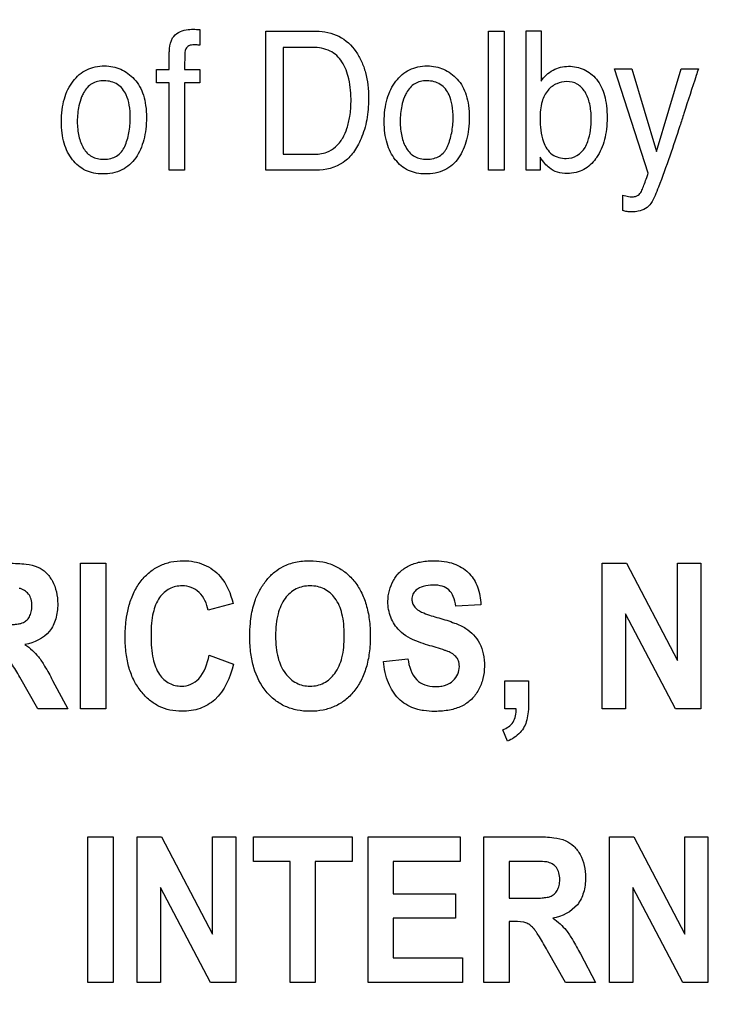
# Model space of a CAD drawing. Units: millimetres. Extents: x 0 to 1189, y 0 to 841.
# Drawn here: x 863 to 869, y 139 to 147 of the extents above; entities that cross this region are included whole.
import ezdxf

# ---------------------------------------------------------------- set-up
doc = ezdxf.new("R2010")
doc.units = ezdxf.units.MM
doc.header["$LTSCALE"] = 65.395
doc.layers.get('0').update_dxf_attribs({"linetype": 'CONTINUOUS'})
doc.layers.add('7_ALL_FEATURES', color=7, linetype='CONTINUOUS')
doc.layers.add('DEF_DRAFT_DIM', color=7, linetype='CONTINUOUS')
doc.styles.add('TEXTSTYLE_2', font='ar_wgl__.ttf')
doc.dimstyles.new('DIMSTYLE_4', dxfattribs={"dimtxt": 8, "dimasz": 3, "dimexe": 0.8, "dimexo": 0.2, "dimgap": 2, "dimtad": 1, "dimdec": 1, "dimlfac": 2, "dimdsep": 46, "dimtxsty": 'TEXTSTYLE_2', "dimblk": 'OPEN', "dimblk1": 'OPEN', "dimblk2": 'OPEN', "dimcen": 0.09, "dimazin": 2, "dimtp": 0.3, "dimtm": 0.3, "dimtfac": 1, "dimtdec": 1, "dimtofl": 0, "dimtmove": 0, "dimatfit": 3, "dimldrblk": 'OPEN', "dimfxl": 1, "dimtolj": 1, "dimarcsym": 0})

# ---------------------------------------------------------------- blocks, each defined once
blk = doc.blocks.new('_OPEN')
at = {"color": 0, "linetype": 'ByBlock'}
for p, q in [((0, 0), (-1, 0.1167)), ((-1, -0.1167), (0, 0)), ((-1, 0), (0, 0))]:
    blk.add_line(p, q, dxfattribs=at)
blk = doc.blocks.new('*D10')
at = {"layer": 'DEF_DRAFT_DIM', "color": 2, "linetype": 'Continuous', "transparency": 16777216}
for p, q in [((909.9516, 182.8914), (762.0016, 182.8914)), ((762.8016, 182.8914), (762.8016, 155.9789)), ((762.8016, 129.0664), (762.8016, 155.9789)), ((781.1016, 129.0664), (762.0016, 129.0664))]:
    blk.add_line(p, q, dxfattribs=at)
at = {"layer": 'DEF_DRAFT_DIM', "color": 2, "linetype": 'Continuous', "transparency": 16777216, "xscale": 3, "yscale": 3, "zscale": 3}
for p, rotation in [((762.8016, 182.8914), 90), ((762.8016, 129.0664), 270)]:
    blk.add_blockref('_OPEN', p, dxfattribs=dict(at, rotation=rotation))

msp = doc.modelspace()

# ---------------------------------------------------------------- linework, layer by layer
at = {"layer": '7_ALL_FEATURES', "color": 40, "linetype": 'Continuous'}
for p, q in [((864.7231, 146.6483), (864.7231, 146.5257)), ((865.2435, 146.6356), (865.6416, 146.6356)), ((865.2435, 145.5373), (865.2435, 146.6356)), ((867.0041, 146.6356), (867.1264, 146.6356)), ((867.0041, 145.5373), (867.0041, 146.6356)), ((867.1264, 146.6356), (867.1264, 145.5373)), ((867.2992, 146.639), (867.4179, 146.639)), ((867.2992, 145.5373), (867.2992, 146.639)), ((867.4179, 146.639), (867.4179, 146.2408)), ((864.4806, 146.3345), (864.4806, 146.4599)), ((865.6138, 146.5074), (865.3796, 146.5074)), ((865.3796, 146.5074), (865.3796, 145.6644)), ((864.3793, 146.3345), (864.4806, 146.3345)), ((864.3793, 146.2277), (864.3793, 146.3345)), ((864.6012, 146.3345), (864.7231, 146.3345)), ((864.7231, 146.3345), (864.7231, 146.2277)), ((867.9977, 146.3383), (868.136, 146.3383)), ((868.2654, 145.5135), (867.9977, 146.3383)), ((868.136, 146.3383), (868.3305, 145.6854)), ((868.3305, 145.6854), (868.526, 146.3383)), ((868.526, 146.3383), (868.661, 146.3383)), ((864.4806, 146.2277), (864.3793, 146.2277)), ((864.4806, 145.5373), (864.4806, 146.2277)), ((864.7231, 146.2277), (864.6012, 146.2277)), ((864.6012, 146.2277), (864.6012, 145.5373)), ((865.3796, 145.6644), (865.6147, 145.6644)), ((867.4112, 145.6398), (867.4112, 145.5373)), ((864.6012, 145.5373), (864.4806, 145.5373)), ((865.6402, 145.5373), (865.2435, 145.5373)), ((867.1264, 145.5373), (867.0041, 145.5373)), ((867.4112, 145.5373), (867.2992, 145.5373)), ((868.0638, 145.2195), (868.0638, 145.342)), ((863.7804, 142.4338), (863.9785, 142.4338)), ((863.7804, 141.2838), (863.7804, 142.4338)), ((863.9785, 142.4338), (863.9785, 141.2838)), ((867.9013, 142.4339), (868.094, 142.4339)), ((867.9013, 141.2838), (867.9013, 142.4339)), ((868.094, 142.4339), (868.4956, 141.666)), ((868.4956, 142.4339), (868.6797, 142.4339)), ((868.4956, 141.666), (868.4956, 142.4339)), ((868.6797, 142.4339), (868.6797, 141.2838)), ((864.9845, 142.1169), (864.7884, 142.0621)), ((866.9427, 142.105), (866.7448, 142.0948)), ((868.4808, 141.2838), (868.0851, 142.0339)), ((868.0851, 142.0339), (868.0851, 141.2838)), ((864.795, 141.7067), (864.9872, 141.6353)), ((866.1732, 141.658), (866.3659, 141.6799)), ((863.4423, 141.2838), (863.2991, 141.5342)), ((863.5593, 141.5082), (863.6794, 141.2838)), ((867.1315, 141.5043), (867.3196, 141.5043)), ((867.1315, 141.2838), (867.1315, 141.5043)), ((867.3196, 141.5043), (867.3196, 141.3467)), ((863.6794, 141.2838), (863.4423, 141.2838)), ((863.9785, 141.2838), (863.7804, 141.2838)), ((867.2226, 141.2838), (867.1315, 141.2838)), ((868.0851, 141.2838), (867.9013, 141.2838)), ((868.6797, 141.2838), (868.4808, 141.2838)), ((867.1529, 141.0273), (867.116, 141.1181)), ((863.8383, 140.2732), (864.0365, 140.2732)), ((863.8383, 139.1233), (863.8383, 140.2732)), ((864.0365, 140.2732), (864.0365, 139.1233)), ((864.2273, 140.2732), (864.42, 140.2732)), ((864.2273, 139.1233), (864.2273, 140.2732)), ((864.42, 140.2732), (864.8216, 139.5053)), ((864.8216, 140.2732), (865.0057, 140.2732)), ((864.8216, 139.5053), (864.8216, 140.2732)), ((865.0057, 140.2732), (865.0057, 139.1233)), ((865.145, 140.2732), (865.9247, 140.2732)), ((865.145, 140.0788), (865.145, 140.2732)), ((865.9247, 140.2732), (865.9247, 140.0788)), ((866.0523, 140.2732), (866.7799, 140.2732)), ((866.0523, 139.1233), (866.0523, 140.2732)), ((866.7799, 140.2732), (866.7799, 140.0788)), ((866.967, 140.2732), (867.3841, 140.2732)), ((866.967, 139.1233), (866.967, 140.2732)), ((867.9585, 140.2732), (868.1512, 140.2732)), ((867.9585, 139.1233), (867.9585, 140.2732)), ((868.1512, 140.2732), (868.5528, 139.5053)), ((868.5528, 140.2732), (868.7369, 140.2732)), ((868.5528, 139.5053), (868.5528, 140.2732)), ((868.7369, 140.2732), (868.7369, 139.1233)), ((865.4359, 140.0788), (865.145, 140.0788)), ((865.4359, 139.1233), (865.4359, 140.0788)), ((865.9247, 140.0788), (865.6343, 140.0788)), ((865.6343, 140.0788), (865.6343, 139.1233)), ((866.7799, 140.0788), (866.2506, 140.0788)), ((866.2506, 140.0788), (866.2506, 139.8236)), ((867.3201, 140.0788), (867.1653, 140.0788)), ((867.1653, 140.0788), (867.1653, 139.7871)), ((864.8068, 139.1233), (864.4111, 139.8732)), ((864.4111, 139.8732), (864.4111, 139.1233)), ((868.538, 139.1233), (868.1423, 139.8732)), ((868.1423, 139.8732), (868.1423, 139.1233)), ((866.2506, 139.8236), (866.743, 139.8236)), ((866.743, 139.8236), (866.743, 139.6298)), ((867.1653, 139.7871), (867.3117, 139.7871)), ((866.743, 139.6298), (866.2506, 139.6298)), ((866.2506, 139.6298), (866.2506, 139.3169)), ((867.2054, 139.6031), (867.1653, 139.6031)), ((867.1653, 139.6031), (867.1653, 139.1233)), ((867.6123, 139.1233), (867.4692, 139.3735)), ((866.2506, 139.3169), (866.7986, 139.3169)), ((866.7986, 139.3169), (866.7986, 139.1233)), ((867.7294, 139.3474), (867.8494, 139.1233)), ((864.0365, 139.1233), (863.8383, 139.1233)), ((864.4111, 139.1233), (864.2273, 139.1233)), ((865.0057, 139.1233), (864.8068, 139.1233)), ((865.6343, 139.1233), (865.4359, 139.1233)), ((866.7986, 139.1233), (866.0523, 139.1233)), ((867.1653, 139.1233), (866.967, 139.1233)), ((867.8494, 139.1233), (867.6123, 139.1233)), ((868.1423, 139.1233), (867.9585, 139.1233)), ((868.7369, 139.1233), (868.538, 139.1233))]:
    msp.add_line(p, q, dxfattribs=at)
for points, knots in [([(864.5068, 146.5822), (864.5288, 146.6182), (864.5929, 146.6483), (864.6529, 146.6511), (864.6716, 146.6511)], [0, 0, 0, 0, 0.692434, 1, 1, 1, 1]), ([(864.6716, 146.6511), (864.6795, 146.6511), (864.6967, 146.6506), (864.7139, 146.649), (864.7231, 146.6483)], [0, 0, 0, 0, 0.460954, 1, 1, 1, 1]), ([(865.6416, 146.6356), (865.703, 146.6356), (865.8285, 146.6117), (865.9437, 146.503), (866.0022, 146.3969), (866.0335, 146.3079), (866.0519, 146.2089), (866.057, 146.111), (866.0532, 146.0191), (866.0423, 145.9375), (866.0238, 145.8601), (865.9921, 145.7716), (865.9424, 145.6783), (865.8328, 145.567), (865.7149, 145.5373), (865.6402, 145.5373)], [0, 0, 0, 0, 0.119637, 0.23706, 0.294814, 0.355233, 0.419963, 0.49038, 0.545869, 0.599056, 0.650482, 0.700756, 0.781962, 0.854398, 1, 1, 1, 1]), ([(864.4806, 146.4599), (864.481, 146.4729), (864.4838, 146.5144), (864.4919, 146.5574), (864.5068, 146.5822)], [0, 0, 0, 0, 0.31011, 1, 1, 1, 1]), ([(864.7231, 146.5257), (864.7139, 146.5263), (864.6991, 146.5272), (864.6696, 146.5282), (864.6359, 146.5269), (864.6035, 146.4903), (864.6049, 146.4223), (864.6012, 146.3695), (864.6012, 146.3345)], [0, 0, 0, 0, 0.097753, 0.155372, 0.314636, 0.429065, 0.630076, 1, 1, 1, 1]), ([(865.6147, 145.6644), (865.6518, 145.6644), (865.7184, 145.6687), (865.8, 145.7207), (865.8532, 145.7884), (865.8883, 145.8718), (865.9072, 145.9501), (865.915, 146.0208), (865.9188, 146.1201), (865.908, 146.2481), (865.8589, 146.3949), (865.7532, 146.494), (865.6606, 146.5074), (865.6138, 146.5074)], [0, 0, 0, 0, 0.094865, 0.164601, 0.240785, 0.311676, 0.394403, 0.445903, 0.493143, 0.648389, 0.772752, 0.880372, 1, 1, 1, 1]), ([(863.953, 145.5087), (863.9073, 145.5087), (863.8148, 145.5249), (863.7253, 145.6023), (863.6754, 145.6814), (863.648, 145.7528), (863.632, 145.8334), (863.6273, 145.9224), (863.6322, 146.0133), (863.6489, 146.0999), (863.6777, 146.1765), (863.7303, 146.2609), (863.8049, 146.3268), (863.8958, 146.3569), (863.9439, 146.3614), (863.9686, 146.3614)], [0, 0, 0, 0, 0.113049, 0.222596, 0.281672, 0.343727, 0.410799, 0.484475, 0.563878, 0.63586, 0.702192, 0.765144, 0.881365, 0.938776, 1, 1, 1, 1]), ([(863.9686, 146.3614), (863.991, 146.3613), (864.0351, 146.3573), (864.1195, 146.3309), (864.1739, 146.2902), (864.2039, 146.258)], [0, 0, 0, 0, 0.254543, 0.499429, 1, 1, 1, 1]), ([(866.5029, 145.5087), (866.4575, 145.5087), (866.3653, 145.5253), (866.2755, 145.6021), (866.2258, 145.6814), (866.1984, 145.7528), (866.1823, 145.8334), (866.1775, 145.9224), (866.1825, 146.0133), (866.1995, 146.0999), (866.2285, 146.1764), (866.2806, 146.261), (866.3554, 146.3268), (866.4463, 146.3569), (866.4945, 146.3614), (866.5192, 146.3614)], [0, 0, 0, 0, 0.112424, 0.222309, 0.28134, 0.34342, 0.410527, 0.484229, 0.563664, 0.635705, 0.702086, 0.764943, 0.881256, 0.938694, 1, 1, 1, 1]), ([(866.5192, 146.3614), (866.5417, 146.3613), (866.5858, 146.3574), (866.6704, 146.3309), (866.7248, 146.2901), (866.755, 146.258)], [0, 0, 0, 0, 0.255128, 0.499522, 1, 1, 1, 1]), ([(867.4179, 146.2408), (867.4422, 146.2764), (867.4911, 146.3224), (867.5709, 146.3541), (867.6551, 146.3632), (867.7614, 146.3429), (867.8676, 146.258), (867.9178, 146.1487), (867.9368, 146.0435), (867.9414, 145.9538), (867.9368, 145.8641), (867.9215, 145.7804), (867.8955, 145.7046), (867.8689, 145.6548), (867.8518, 145.6306), (867.8493, 145.6273)], [0, 0, 0, 0, 0.110665, 0.164359, 0.218239, 0.32629, 0.432618, 0.554358, 0.625855, 0.706576, 0.784112, 0.856139, 0.923963, 0.989209, 1, 1, 1, 1]), ([(868.661, 146.3383), (868.6553, 146.3212), (868.6169, 146.2041), (868.5791, 146.0866), (868.5468, 145.9864)], [0, 0, 0, 0, 0.145811, 1, 1, 1, 1]), ([(864.1285, 145.7258), (864.1436, 145.7599), (864.1665, 145.8342), (864.1758, 145.9453), (864.1691, 146.0472), (864.1435, 146.1424), (864.0905, 146.2114), (864.022, 146.24), (863.9675, 146.2458), (863.9148, 146.2406), (863.8524, 146.2171), (863.8117, 146.1676), (863.7925, 146.1276), (863.7878, 146.1162)], [0, 0, 0, 0, 0.128914, 0.265767, 0.382909, 0.479547, 0.604224, 0.664886, 0.731267, 0.791524, 0.846328, 0.957466, 1, 1, 1, 1]), ([(864.2039, 146.258), (864.2372, 146.2223), (864.2748, 146.1517), (864.297, 146.0456), (864.3021, 145.9551), (864.2973, 145.8642), (864.2817, 145.7792), (864.2549, 145.7025), (864.2078, 145.6136), (864.1096, 145.5247), (864.0055, 145.5087), (863.953, 145.5087)], [0, 0, 0, 0, 0.152282, 0.239609, 0.337834, 0.434157, 0.523155, 0.606598, 0.686622, 0.836035, 1, 1, 1, 1]), ([(866.6787, 145.7258), (866.6825, 145.7341), (866.6893, 145.7513), (866.7016, 145.7866), (866.7181, 145.8526), (866.7261, 145.9453), (866.7195, 146.0472), (866.6939, 146.1423), (866.6411, 146.2114), (866.5724, 146.24), (866.518, 146.2458), (866.4655, 146.2406), (866.4035, 146.217), (866.363, 146.1675), (866.3438, 146.1276), (866.339, 146.1162)], [0, 0, 0, 0, 0.031774, 0.063755, 0.129169, 0.266121, 0.383322, 0.480012, 0.604639, 0.665315, 0.732156, 0.791794, 0.846346, 0.957402, 1, 1, 1, 1]), ([(866.755, 146.258), (866.7882, 146.2223), (866.8256, 146.1517), (866.8475, 146.0456), (866.8525, 145.9551), (866.8477, 145.8642), (866.8323, 145.7792), (866.8056, 145.7026), (866.759, 145.6134), (866.66, 145.5247), (866.5556, 145.5087), (866.5029, 145.5087)], [0, 0, 0, 0, 0.152011, 0.239231, 0.337388, 0.433649, 0.52257, 0.605888, 0.6857, 0.835391, 1, 1, 1, 1]), ([(867.8146, 145.9466), (867.8146, 145.9852), (867.8075, 146.0577), (867.774, 146.1546), (867.7091, 146.2256), (867.6219, 146.244), (867.5377, 146.2262), (867.4642, 146.1707), (867.4156, 146.0714), (867.4106, 145.9915), (867.4106, 145.9466)], [0, 0, 0, 0, 0.146239, 0.273542, 0.38347, 0.492986, 0.594309, 0.701804, 0.829791, 1, 1, 1, 1]), ([(863.7878, 146.1162), (863.7785, 146.0936), (863.7663, 146.0506), (863.7559, 145.9856), (863.7531, 145.9238), (863.7558, 145.863), (863.7681, 145.7904), (863.7958, 145.7104), (863.8534, 145.6486), (863.914, 145.6278), (863.9652, 145.6231), (864.0177, 145.6283), (864.0821, 145.6534), (864.1154, 145.6956), (864.1285, 145.7258)], [0, 0, 0, 0, 0.090506, 0.164177, 0.243067, 0.318919, 0.388861, 0.515028, 0.627774, 0.685076, 0.748378, 0.817016, 0.878314, 1, 1, 1, 1]), ([(866.339, 146.1162), (866.3297, 146.0936), (866.3174, 146.0506), (866.307, 145.9856), (866.3042, 145.9238), (866.3069, 145.863), (866.3191, 145.7903), (866.3471, 145.7105), (866.4044, 145.6486), (866.4649, 145.6278), (866.516, 145.6231), (866.5683, 145.6282), (866.6166, 145.6473), (866.6479, 145.6749), (866.6673, 145.7022), (866.6751, 145.7176), (866.6787, 145.7258)], [0, 0, 0, 0, 0.090494, 0.164111, 0.242948, 0.318749, 0.38864, 0.514821, 0.627322, 0.684446, 0.747459, 0.815923, 0.876932, 0.936125, 0.967165, 1, 1, 1, 1]), ([(868.5468, 145.9864), (868.5362, 145.9535), (868.4998, 145.841), (868.4628, 145.7287), (868.4352, 145.6496)], [0, 0, 0, 0, 0.292111, 1, 1, 1, 1]), ([(867.4106, 145.9466), (867.4106, 145.8848), (867.417, 145.7812), (867.4937, 145.6513), (867.578, 145.6303), (867.6167, 145.6303)], [0, 0, 0, 0, 0.438241, 0.725864, 1, 1, 1, 1]), ([(867.7657, 145.7175), (867.774, 145.7325), (867.8061, 145.8046), (867.8146, 145.8851), (867.8146, 145.9466)], [0, 0, 0, 0, 0.21813, 1, 1, 1, 1]), ([(867.8493, 145.6273), (867.8246, 145.5936), (867.7763, 145.5477), (867.6936, 145.5165), (867.6221, 145.5088), (867.5483, 145.5178), (867.4881, 145.5488), (867.4447, 145.5924), (867.4228, 145.6225), (867.4112, 145.6398)], [0, 0, 0, 0, 0.239554, 0.366628, 0.501134, 0.649282, 0.786797, 0.880423, 1, 1, 1, 1]), ([(868.4352, 145.6496), (868.4067, 145.567), (868.3603, 145.4418), (868.3115, 145.3156), (868.2866, 145.2762)], [0, 0, 0, 0, 0.651878, 1, 1, 1, 1]), ([(868.2109, 145.3706), (868.2146, 145.3761), (868.2217, 145.3971), (868.2354, 145.4334), (868.2521, 145.4746), (868.2618, 145.5021), (868.2654, 145.5135)], [0, 0, 0, 0, 0.13048, 0.428245, 0.765184, 1, 1, 1, 1]), ([(868.0638, 145.342), (868.0789, 145.3375), (868.1021, 145.3304), (868.1361, 145.327), (868.1621, 145.3288), (868.1908, 145.3417), (868.2043, 145.3589), (868.2109, 145.3706)], [0, 0, 0, 0, 0.287256, 0.438628, 0.620779, 0.755318, 1, 1, 1, 1]), ([(868.2866, 145.2762), (868.265, 145.2432), (868.2092, 145.2122), (868.1538, 145.2092), (868.1374, 145.2092)], [0, 0, 0, 0, 0.70616, 1, 1, 1, 1]), ([(868.1374, 145.2092), (868.1241, 145.2092), (868.0991, 145.2096), (868.0749, 145.2162), (868.0638, 145.2195)], [0, 0, 0, 0, 0.534428, 1, 1, 1, 1]), ([(863.2141, 142.4338), (863.2595, 142.4338), (863.3364, 142.4306), (863.4392, 142.4107), (863.5118, 142.3617), (863.5617, 142.2925), (863.5933, 142.2066), (863.6036, 142.104), (863.5906, 141.9956), (863.5248, 141.8572), (863.4133, 141.8037), (863.3405, 141.7915)], [0, 0, 0, 0, 0.132281, 0.225148, 0.300507, 0.381804, 0.470081, 0.564516, 0.680303, 0.784752, 1, 1, 1, 1]), ([(864.158, 142.0802), (864.1599, 142.0881), (864.1714, 142.1316), (864.1993, 142.2067), (864.2551, 142.2951), (864.3236, 142.366), (864.4038, 142.4174), (864.4947, 142.4476), (864.5875, 142.4562), (864.6763, 142.4489), (864.7812, 142.4177), (864.915, 142.3217), (864.966, 142.1928), (864.9845, 142.1169)], [0, 0, 0, 0, 0.020659, 0.114411, 0.201988, 0.284428, 0.362819, 0.441616, 0.525188, 0.598069, 0.666457, 0.801484, 1, 1, 1, 1]), ([(865.1169, 141.8519), (865.1169, 141.8663), (865.1173, 141.8944), (865.1201, 141.9483), (865.1291, 142.0334), (865.1527, 142.1341), (865.199, 142.2309), (865.2503, 142.3047), (865.31, 142.3662), (865.386, 142.4151), (865.4808, 142.447), (865.5881, 142.4569), (865.6929, 142.4478), (865.7877, 142.4179), (865.8713, 142.367), (865.9424, 142.2967), (865.9997, 142.209), (866.0403, 142.1049), (866.0641, 141.986), (866.0687, 141.9016), (866.0687, 141.8573)], [0, 0, 0, 0, 0.024941, 0.048895, 0.093911, 0.173719, 0.227139, 0.279705, 0.329407, 0.375127, 0.435622, 0.501329, 0.561318, 0.617457, 0.67264, 0.729897, 0.789877, 0.853469, 0.922925, 1, 1, 1, 1]), ([(866.2991, 141.9012), (866.2702, 141.9315), (866.2225, 142.0043), (866.1982, 142.1465), (866.2306, 142.2759), (866.2998, 142.3681), (866.374, 142.4184), (866.4477, 142.4424), (866.5134, 142.452), (866.5775, 142.4547), (866.6506, 142.4501), (866.7486, 142.4284), (866.8163, 142.3882), (866.8509, 142.3524), (866.8539, 142.3491)], [0, 0, 0, 0, 0.113302, 0.228987, 0.3825, 0.459276, 0.537065, 0.621341, 0.667337, 0.716725, 0.795182, 0.864972, 0.988022, 1, 1, 1, 1]), ([(866.8539, 142.3491), (866.8808, 142.32), (866.9271, 142.2422), (866.9414, 142.1534), (866.9427, 142.105)], [0, 0, 0, 0, 0.45013, 1, 1, 1, 1]), ([(864.7884, 142.0621), (864.7784, 142.114), (864.7437, 142.1905), (864.6558, 142.2469), (864.5725, 142.2604), (864.4777, 142.24), (864.3916, 142.1608), (864.3536, 142.0591), (864.3388, 141.9573), (864.3353, 141.8641), (864.3388, 141.7696), (864.3472, 141.7074), (864.3534, 141.6792)], [0, 0, 0, 0, 0.157525, 0.22947, 0.303019, 0.403692, 0.507167, 0.636847, 0.718624, 0.813533, 0.914149, 1, 1, 1, 1]), ([(865.8637, 141.8629), (865.8637, 141.8937), (865.8612, 141.9518), (865.8448, 142.0532), (865.8026, 142.1576), (865.7232, 142.2264), (865.6512, 142.2512), (865.5936, 142.2567), (865.5359, 142.2511), (865.4633, 142.226), (865.3835, 142.1561), (865.3413, 142.051), (865.3238, 141.9491), (865.3211, 141.8906), (865.3211, 141.8596)], [0, 0, 0, 0, 0.086318, 0.161992, 0.287264, 0.392322, 0.443745, 0.498219, 0.552904, 0.604631, 0.710873, 0.837038, 0.913229, 1, 1, 1, 1]), ([(866.7448, 142.0948), (866.741, 142.1209), (866.7307, 142.167), (866.6945, 142.226), (866.6344, 142.2573), (866.5634, 142.2638), (866.4905, 142.2562), (866.4339, 142.2287), (866.4024, 142.1894), (866.3969, 142.1571), (866.3982, 142.1386), (866.3989, 142.1338)], [0, 0, 0, 0, 0.153839, 0.274102, 0.390929, 0.535182, 0.686433, 0.81536, 0.891621, 0.97149, 1, 1, 1, 1]), ([(863.1417, 141.9475), (863.1803, 141.9475), (863.2318, 141.9482), (863.2912, 141.9543), (863.3182, 141.9601), (863.3368, 141.9695), (863.3572, 141.9842), (863.378, 142.0104), (863.3931, 142.0507), (863.3972, 142.0983), (863.3922, 142.1474), (863.3662, 142.205), (863.3231, 142.2299), (863.2946, 142.2354)], [0, 0, 0, 0, 0.218973, 0.290975, 0.338684, 0.373882, 0.408627, 0.480432, 0.559032, 0.649417, 0.749092, 0.835465, 1, 1, 1, 1]), ([(864.9872, 141.6353), (864.9631, 141.5328), (864.9002, 141.3803), (864.7453, 141.2898), (864.6536, 141.2677), (864.5734, 141.262), (864.4867, 141.2702), (864.3996, 141.3002), (864.3218, 141.3509), (864.2546, 141.4203), (864.1991, 141.5062), (864.16, 141.608), (864.137, 141.7237), (864.1303, 141.8509), (864.1366, 141.9717), (864.1502, 142.0486), (864.158, 142.0802)], [0, 0, 0, 0, 0.190959, 0.272672, 0.315446, 0.361231, 0.417887, 0.472006, 0.5266, 0.584612, 0.645977, 0.710752, 0.781167, 0.858941, 0.941064, 1, 1, 1, 1]), ([(866.3989, 142.1338), (866.4, 142.1258), (866.4055, 142.1052), (866.4334, 142.067), (866.5069, 142.0322), (866.5696, 142.0128), (866.6095, 142.0017)], [0, 0, 0, 0, 0.092312, 0.240852, 0.525325, 1, 1, 1, 1]), ([(866.6095, 142.0017), (866.6519, 141.9899), (866.7251, 141.9671), (866.8202, 141.9254), (866.8882, 141.8707), (866.9364, 141.8018), (866.9658, 141.7156), (866.974, 141.6202), (866.9633, 141.5221), (866.928, 141.4323), (866.8715, 141.355), (866.791, 141.2998), (866.7103, 141.2748), (866.6378, 141.265), (866.5692, 141.2623), (866.5035, 141.2664), (866.4591, 141.2753), (866.4438, 141.2793)], [0, 0, 0, 0, 0.100669, 0.175019, 0.235745, 0.297499, 0.364501, 0.441286, 0.514778, 0.587862, 0.659484, 0.730025, 0.807064, 0.850161, 0.896881, 0.963818, 1, 1, 1, 1]), ([(866.0687, 141.8573), (866.0687, 141.8133), (866.0641, 141.7295), (866.0405, 141.6113), (866.0001, 141.5077), (865.9432, 141.4205), (865.8728, 141.3503), (865.7897, 141.2997), (865.6953, 141.27), (865.5938, 141.2613), (865.4921, 141.27), (865.3969, 141.2995), (865.3132, 141.3499), (865.2166, 141.4447), (865.1516, 141.5758), (865.1258, 141.7039), (865.1181, 141.7862), (865.1169, 141.8296), (865.1169, 141.8519)], [0, 0, 0, 0, 0.077278, 0.146968, 0.210872, 0.271299, 0.328741, 0.384112, 0.440536, 0.500964, 0.562016, 0.618892, 0.674477, 0.731844, 0.854793, 0.923769, 0.960877, 1, 1, 1, 1]), ([(865.3211, 141.8596), (865.3211, 141.829), (865.3236, 141.7712), (865.3411, 141.6691), (865.386, 141.5643), (865.4652, 141.4929), (865.5372, 141.4667), (865.5936, 141.4609), (865.6499, 141.4667), (865.7214, 141.4926), (865.8004, 141.5637), (865.8443, 141.6693), (865.8611, 141.7727), (865.8637, 141.8316), (865.8637, 141.8629)], [0, 0, 0, 0, 0.085223, 0.160649, 0.287949, 0.395193, 0.4461, 0.499054, 0.551814, 0.602454, 0.708747, 0.836233, 0.91284, 1, 1, 1, 1]), ([(866.5225, 141.7873), (866.4976, 141.7946), (866.4184, 141.8208), (866.3391, 141.8591), (866.2991, 141.9012)], [0, 0, 0, 0, 0.308145, 1, 1, 1, 1]), ([(863.3405, 141.7915), (863.3611, 141.7775), (863.3991, 141.748), (863.4526, 141.6916), (863.504, 141.6103), (863.5391, 141.5466), (863.5593, 141.5082)], [0, 0, 0, 0, 0.206244, 0.396953, 0.640629, 1, 1, 1, 1]), ([(866.6811, 141.7371), (866.6736, 141.7402), (866.6213, 141.759), (866.5679, 141.7743), (866.5225, 141.7873)], [0, 0, 0, 0, 0.147333, 1, 1, 1, 1]), ([(863.2991, 141.5342), (863.2782, 141.5709), (863.25, 141.6199), (863.2145, 141.6757), (863.1969, 141.7015), (863.1811, 141.7189), (863.1622, 141.7364), (863.1169, 141.764), (863.0689, 141.764), (863.0354, 141.764)], [0, 0, 0, 0, 0.336547, 0.450185, 0.527369, 0.584744, 0.637595, 0.732851, 1, 1, 1, 1]), ([(864.3534, 141.6792), (864.3628, 141.6356), (864.3896, 141.5585), (864.4751, 141.4783), (864.5693, 141.4569), (864.6537, 141.4722), (864.7517, 141.5444), (864.782, 141.6405), (864.795, 141.7067)], [0, 0, 0, 0, 0.193706, 0.3437, 0.488026, 0.596482, 0.706931, 1, 1, 1, 1]), ([(866.7708, 141.6434), (866.77, 141.6476), (866.7662, 141.6631), (866.7462, 141.7046), (866.7079, 141.7262), (866.6811, 141.7371)], [0, 0, 0, 0, 0.094589, 0.355868, 1, 1, 1, 1]), ([(866.4438, 141.2793), (866.4336, 141.282), (866.378, 141.2991), (866.2825, 141.357), (866.2004, 141.4936), (866.1789, 141.6002), (866.1732, 141.658)], [0, 0, 0, 0, 0.063955, 0.351676, 0.648652, 1, 1, 1, 1]), ([(866.3659, 141.6799), (866.3751, 141.6202), (866.401, 141.5291), (866.4996, 141.4664), (866.5678, 141.4577), (866.6235, 141.4611), (866.6743, 141.4721), (866.7436, 141.5109), (866.7761, 141.5862), (866.7723, 141.6351), (866.7708, 141.6434)], [0, 0, 0, 0, 0.283376, 0.399555, 0.528208, 0.598607, 0.661098, 0.770709, 0.960073, 1, 1, 1, 1]), ([(867.3196, 141.3467), (867.3196, 141.3181), (867.3181, 141.2674), (867.3085, 141.1984), (867.2871, 141.1417), (867.2418, 141.0772), (867.1901, 141.0429), (867.1529, 141.0273)], [0, 0, 0, 0, 0.221951, 0.393326, 0.538771, 0.687077, 1, 1, 1, 1]), ([(867.116, 141.1181), (867.1474, 141.1305), (867.2124, 141.172), (867.2217, 141.2478), (867.2226, 141.2838)], [0, 0, 0, 0, 0.483742, 1, 1, 1, 1]), ([(867.3841, 140.2732), (867.4295, 140.2732), (867.5065, 140.2703), (867.6091, 140.2499), (867.682, 140.2011), (867.7316, 140.1318), (867.7634, 140.0461), (867.7738, 139.9434), (867.7607, 139.835), (867.6949, 139.6964), (867.5833, 139.6431), (867.5106, 139.6308)], [0, 0, 0, 0, 0.13225, 0.225149, 0.300414, 0.38181, 0.470003, 0.564142, 0.680214, 0.784855, 1, 1, 1, 1]), ([(867.3117, 139.7871), (867.3504, 139.7871), (867.4018, 139.7877), (867.4613, 139.7937), (867.4882, 139.7995), (867.5069, 139.809), (867.5272, 139.8238), (867.548, 139.8498), (867.5631, 139.89), (867.5672, 139.9376), (867.5622, 139.9867), (867.5364, 140.0446), (867.4931, 140.0691), (867.4646, 140.0747)], [0, 0, 0, 0, 0.218995, 0.290995, 0.338701, 0.374072, 0.408873, 0.480413, 0.558965, 0.648931, 0.748985, 0.835701, 1, 1, 1, 1]), ([(867.4646, 140.0747), (867.4587, 140.0756), (867.4105, 140.079), (867.3622, 140.0788), (867.3201, 140.0788)], [0, 0, 0, 0, 0.125648, 1, 1, 1, 1]), ([(867.4692, 139.3735), (867.4483, 139.4103), (867.4201, 139.4593), (867.3846, 139.5152), (867.367, 139.541), (867.3512, 139.5585), (867.3322, 139.5759), (867.2869, 139.6034), (867.2389, 139.6031), (867.2054, 139.6031)], [0, 0, 0, 0, 0.337064, 0.450733, 0.527891, 0.585199, 0.637945, 0.733067, 1, 1, 1, 1]), ([(867.5106, 139.6308), (867.5311, 139.6168), (867.5692, 139.5874), (867.6226, 139.531), (867.6741, 139.4497), (867.7092, 139.3859), (867.7294, 139.3474)], [0, 0, 0, 0, 0.205966, 0.396566, 0.640106, 1, 1, 1, 1])]:
    msp.add_open_spline(points, degree=3, knots=knots, dxfattribs=at)
msp.add_open_spline([(867.6167, 145.6303), (867.6742, 145.6303), (867.7369, 145.6677), (867.7657, 145.7175)], degree=3, dxfattribs=at)

# ---------------------------------------------------------------- dimensions: what is measured, and where the dimension line sits
at = {"layer": 'DEF_DRAFT_DIM', "color": 2, "linetype": 'Continuous'}
dim = msp.add_linear_dim(base=(762.8016066488, 182.8914131212), p1=(781.3016066488, 129.0664131212), p2=(910.1516066488, 182.8914131212), angle=90, dimstyle='DIMSTYLE_4', dxfattribs=at)
dim.commit()
dim.dimension.update_dxf_attribs({"geometry": '*D10', "text_midpoint": (762.8016066488, 142.001217954), "dimtype": 160})

doc.saveas('drawing.dxf')
